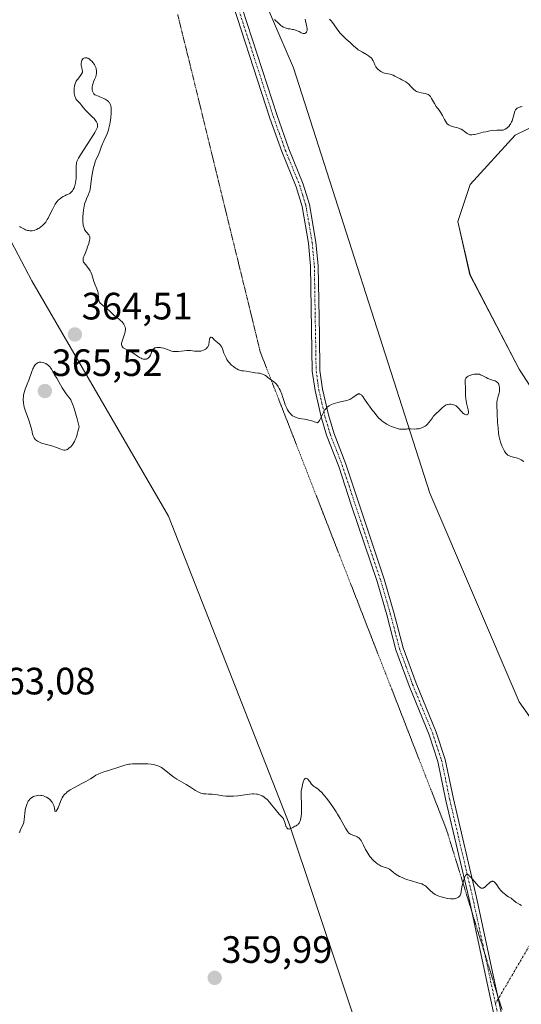
# Model space of a CAD drawing. Units: metres. Extents: x 628971 to 632463, y 4671785 to 4674135.
# Drawn here: x 630728 to 630859, y 4672967 to 4673225 of the extents above; entities that cross this region are included whole.
import ezdxf
from ezdxf.enums import TextEntityAlignment as Align

# ---------------------------------------------------------------- set-up
doc = ezdxf.new("R2010")
doc.units = ezdxf.units.M
doc.header["$MEASUREMENT"] = 0
doc.linetypes.add('TRAZO_Y_PUNTO', pattern=[1, 0.5, -0.25, 0, -0.25])
doc.linetypes.add('TRAZOS2', pattern=[0.375, 0.25, -0.125])
for name, color, linetype, lineweight in [('Camino eje virtual', 6, 'TRAZO_Y_PUNTO', 0), ('Carátula', 7, 'Continuous', 5), ('Cultivos herbáceos CxS', 92, 'Continuous', 0), ('Curva de nivel normal', 36, 'Continuous', 0), ('Matorral', 135, 'Continuous', 0), ('Matorral CxS', 135, 'Continuous', 0), ('Pista no pavimentada', 254, 'Continuous', 13), ('Pista no pavimentada Cxs', 254, 'Continuous', 0), ('Pista pavimentada eje', 135, 'TRAZO_Y_PUNTO', 0), ('Punto de cota en terreno', 7, 'Continuous', 0), ('Rótulo de punto de cota en terreno', 19, 'Continuous', 0), ('Vía pecuaria eje', 92, 'TRAZOS2', 0)]:
    doc.layers.add(name, color=color, linetype=linetype, lineweight=lineweight)
doc.styles.add('Arial', font='txt', dxfattribs={"height": 0.2})

# ---------------------------------------------------------------- blocks, each defined once
blk = doc.blocks.new('*U152')
at = {"layer": 'Cultivos herbáceos CxS', "color": 92, "linetype": 'Continuous', "lineweight": 0}
blk.add_polyline3d([(630708.1, 4673199.8, 365.67), (630730.76, 4673156.86, 363.63), (630766.67, 4673095.01, 363.23), (630798.37, 4673014.18, 359.87), (630858.6, 4672834.27, 354.02), (630889.51, 4672710.64, 350.69), (630887.92, 4672675.77, 350.2), (630923.14, 4672674.68, 351.35), (630937.16, 4672657.43, 351.23), (630941.47, 4672639.11, 351.07), (630959.79, 4672603.54, 350.38), (630989.97, 4672545.33, 348.98)], dxfattribs=at)
blk = doc.blocks.new('5PATER')
at = {"layer": 'Carátula', "linetype": 'Continuous', "lineweight": 5}
h = blk.add_hatch(color=250, dxfattribs=at)
edge = h.paths.add_edge_path()
edge.add_ellipse((0, 0.01), major_axis=(-1.33, -1.34), ratio=0.999422, start_angle=0, end_angle=360)

msp = doc.modelspace()

# ---------------------------------------------------------------- linework, layer by layer
at = {"layer": 'Camino eje virtual', "color": 6, "linetype": 'TRAZO_Y_PUNTO', "lineweight": 0}
msp.add_polyline3d([(630865.39, 4672988.95, 359.79), (630852.54, 4672966.94, 358.62)], dxfattribs=at)
at = {"layer": 'Cultivos herbáceos CxS', "color": 92, "linetype": 'Continuous', "lineweight": 0}
for points in [[(630596.34, 4673029.83, 361.02), (630653.07, 4673102.04, 361.8), (630661.78, 4673111.1, 361.85), (630685.86, 4673162.17, 364.08), (630700.96, 4673184.82, 364.83), (630708.1, 4673199.8, 365.67), (630730.76, 4673156.86, 363.63), (630766.67, 4673095.01, 363.23), (630798.37, 4673014.18, 359.87), (630858.6, 4672834.27, 354.02), (630865.06, 4672808.43, 352.85), (630865.31, 4672807.43, 352.93), (630865.56, 4672806.43, 353.01), (630889.51, 4672710.64, 350.69), (630887.92, 4672675.77, 350.2), (630923.14, 4672674.68, 351.35), (630937.16, 4672657.43, 351.23), (630941.47, 4672639.11, 351.07), (630959.79, 4672603.54, 350.38), (630965.53, 4672592.47, 350.15), (630975.42, 4672573.39, 349.6)], [(630870.65, 4673115.27, 366.07), (630858.79, 4673133.6, 366.47), (630845.86, 4673158.42, 367.7), (630842.62, 4673172.44, 368.42), (630845.86, 4673182.15, 368.84), (630857.72, 4673195.1, 369.69), (630870.87, 4673201.43, 370.11)], [(630871.73, 4673027.89, 361.31), (630948.29, 4673083.98, 365.23), (630948.57, 4673085.21, 365.39), (630948.92, 4673086.71, 365.6), (630949.27, 4673088.2, 365.8), (630950.99, 4673095.6, 366.65), (630888.98, 4673107.71, 365.77), (630870.65, 4673115.27, 366.07), (630858.79, 4673133.61, 366.47), (630845.85, 4673158.42, 367.7), (630842.62, 4673172.44, 368.42), (630845.86, 4673182.15, 368.84), (630857.72, 4673195.1, 369.69), (630870.87, 4673201.43, 370.11)]]:
    msp.add_polyline3d(points, dxfattribs=at)
at = {"layer": 'Curva de nivel normal', "color": 36, "linetype": 'Continuous', "lineweight": 0}
for points in [[(630794.55, 4673225.42, 370), (630795.69, 4673224.37, 370), (630796.21, 4673223.92, 370), (630796.45, 4673223.73, 370), (630796.88, 4673223.45, 370), (630797.28, 4673223.25, 370), (630797.54, 4673223.16, 370), (630798.1, 4673223.04, 370), (630798.55, 4673222.97, 370), (630799.21, 4673222.87, 370), (630799.54, 4673222.81, 370), (630800.04, 4673222.68, 370), (630800.28, 4673222.59, 370), (630800.51, 4673222.49, 370), (630800.96, 4673222.27, 370), (630801.51, 4673221.98, 370), (630801.77, 4673221.86, 370), (630802.01, 4673221.78, 370), (630802.12, 4673221.76, 370), (630802.35, 4673221.77, 370), (630802.49, 4673221.8, 370), (630802.66, 4673221.88, 370), (630802.88, 4673222.09, 370), (630802.95, 4673222.19, 370), (630803.04, 4673222.42, 370), (630803.07, 4673222.55, 370), (630803.1, 4673222.76, 370), (630803.1, 4673223, 370), (630803.02, 4673223.53, 370), (630802.62, 4673225.14, 370), (630802.55, 4673225.58, 370)], [(630808.96, 4673225.55, 370), (630809.14, 4673225.37, 370), (630809.42, 4673225.07, 370), (630809.99, 4673224.34, 370), (630811.18, 4673222.68, 370), (630811.79, 4673221.9, 370), (630812.09, 4673221.55, 370), (630812.69, 4673220.94, 370), (630813.27, 4673220.42, 370), (630813.98, 4673219.8, 370), (630814.3, 4673219.51, 370), (630814.75, 4673219.08, 370), (630815.34, 4673218.49, 370), (630815.66, 4673218.19, 370), (630816.21, 4673217.75, 370), (630816.52, 4673217.53, 370), (630816.87, 4673217.31, 370), (630817.64, 4673216.86, 370), (630818.7, 4673216.25, 370), (630819.19, 4673215.93, 370), (630819.62, 4673215.61, 370), (630819.81, 4673215.44, 370), (630820.05, 4673215.18, 370), (630820.19, 4673215, 370), (630820.41, 4673214.64, 370), (630820.59, 4673214.28, 370), (630820.88, 4673213.56, 370), (630821.13, 4673213.06, 370), (630821.29, 4673212.83, 370), (630821.4, 4673212.68, 370), (630821.66, 4673212.4, 370), (630822.1, 4673212.03, 370), (630822.42, 4673211.82, 370), (630822.64, 4673211.69, 370), (630823.1, 4673211.49, 370), (630823.36, 4673211.4, 370), (630823.88, 4673211.27, 370), (630824.91, 4673211.06, 370), (630825.4, 4673210.93, 370), (630825.64, 4673210.84, 370), (630826.1, 4673210.62, 370), (630827.48, 4673209.84, 370), (630827.98, 4673209.58, 370), (630828.64, 4673209.25, 370), (630828.97, 4673209.06, 370), (630829.44, 4673208.75, 370), (630829.66, 4673208.57, 370), (630829.87, 4673208.37, 370), (630830.27, 4673207.94, 370), (630830.81, 4673207.35, 370), (630831.09, 4673207.07, 370), (630831.41, 4673206.82, 370), (630831.57, 4673206.72, 370), (630831.84, 4673206.57, 370), (630832.03, 4673206.49, 370), (630832.42, 4673206.35, 370), (630833.01, 4673206.2, 370), (630834.1, 4673206, 370), (630834.64, 4673205.86, 370), (630834.85, 4673205.77, 370), (630835.13, 4673205.61, 370), (630835.24, 4673205.51, 370), (630835.46, 4673205.25, 370), (630835.78, 4673204.73, 370), (630836.24, 4673203.85, 370), (630836.52, 4673203.37, 370), (630837.01, 4673202.64, 370), (630837.74, 4673201.63, 370), (630838.1, 4673201.1, 370), (630838.59, 4673200.27, 370), (630839.15, 4673199.22, 370), (630839.41, 4673198.77, 370), (630839.72, 4673198.28, 370), (630839.89, 4673198.08, 370), (630840.17, 4673197.82, 370), (630840.52, 4673197.61, 370), (630840.73, 4673197.52, 370), (630840.96, 4673197.44, 370), (630841.49, 4673197.29, 370), (630842.66, 4673196.97, 370), (630843.23, 4673196.77, 370), (630843.49, 4673196.65, 370), (630843.98, 4673196.37, 370), (630844.41, 4673196.07, 370), (630845.15, 4673195.52, 370), (630845.44, 4673195.34, 370), (630845.59, 4673195.28, 370), (630845.85, 4673195.21, 370), (630846.17, 4673195.18, 370), (630846.35, 4673195.18, 370), (630846.79, 4673195.23, 370), (630847.05, 4673195.28, 370), (630847.49, 4673195.37, 370), (630849.35, 4673195.84, 370), (630850.01, 4673195.99, 370), (630851.08, 4673196.19, 370), (630851.66, 4673196.28, 370), (630852.88, 4673196.4, 370), (630853.53, 4673196.43, 370), (630854.54, 4673196.42, 370), (630854.87, 4673196.55, 370), (630855.08, 4673196.66, 370), (630855.48, 4673196.91, 370), (630855.66, 4673197.06, 370), (630856.01, 4673197.39, 370), (630856.31, 4673197.75, 370), (630856.49, 4673198, 370), (630856.79, 4673198.54, 370), (630856.92, 4673198.85, 370), (630857.13, 4673199.48, 370), (630857.41, 4673200.66, 370), (630857.54, 4673201.16, 370), (630857.62, 4673201.37, 370), (630857.81, 4673201.72, 370), (630858.04, 4673202, 370), (630858.23, 4673202.15, 370), (630858.37, 4673202.23, 370), (630858.68, 4673202.38, 370), (630859.05, 4673202.49, 370), (630859.24, 4673202.53, 370), (630859.56, 4673202.59, 370)], [(630859.95, 4673109.36, 365), (630859.32, 4673109.79, 365), (630858.97, 4673109.97, 365), (630858.78, 4673110.06, 365), (630858.32, 4673110.2, 365), (630857.3, 4673110.46, 365), (630856.56, 4673110.66, 365), (630856.19, 4673110.81, 365), (630856.02, 4673110.9, 365), (630855.78, 4673111.06, 365), (630855.45, 4673111.37, 365), (630855.28, 4673111.56, 365), (630854.94, 4673112.04, 365), (630854.62, 4673112.6, 365), (630854.46, 4673112.92, 365), (630854.22, 4673113.47, 365), (630853.88, 4673114.42, 365), (630853.68, 4673115.14, 365), (630853.59, 4673115.53, 365), (630853.46, 4673116.15, 365), (630853.36, 4673116.81, 365), (630853.21, 4673118.2, 365), (630853.11, 4673119.61, 365), (630852.99, 4673122.09, 365), (630852.86, 4673124.23, 365), (630852.87, 4673124.71, 365), (630852.9, 4673124.94, 365), (630853, 4673125.44, 365), (630853.29, 4673126.5, 365), (630853.48, 4673127.32, 365), (630853.57, 4673127.86, 365), (630853.59, 4673128.21, 365), (630853.58, 4673128.86, 365), (630853.51, 4673129.28, 365), (630853.46, 4673129.47, 365), (630853.4, 4673129.65, 365), (630853.23, 4673129.94, 365), (630853.02, 4673130.18, 365), (630852.84, 4673130.31, 365), (630852.71, 4673130.39, 365), (630852.42, 4673130.53, 365), (630852.05, 4673130.67, 365), (630851.19, 4673130.93, 365), (630850.51, 4673131.18, 365), (630850.06, 4673131.39, 365), (630849.22, 4673131.84, 365), (630848.65, 4673132.13, 365), (630848.31, 4673132.26, 365), (630848.14, 4673132.3, 365), (630847.79, 4673132.34, 365), (630847.53, 4673132.34, 365), (630846.95, 4673132.27, 365), (630846.25, 4673132.11, 365), (630845.88, 4673131.99, 365), (630845.53, 4673131.84, 365), (630845.36, 4673131.76, 365), (630845.07, 4673131.56, 365), (630844.94, 4673131.45, 365), (630844.78, 4673131.26, 365), (630844.67, 4673131.06, 365), (630844.61, 4673130.91, 365), (630844.55, 4673130.59, 365), (630844.54, 4673130.05, 365), (630844.65, 4673128.83, 365), (630844.69, 4673128.18, 365), (630844.71, 4673126.82, 365), (630844.78, 4673125.77, 365), (630844.83, 4673125.41, 365), (630844.95, 4673124.72, 365), (630845.36, 4673122.92, 365), (630845.45, 4673122.38, 365), (630845.46, 4673122.17, 365), (630845.41, 4673121.84, 365), (630845.26, 4673121.67, 365), (630845.09, 4673121.64, 365), (630844.9, 4673121.66, 365), (630844.75, 4673121.7, 365), (630844.45, 4673121.82, 365), (630844.15, 4673121.99, 365), (630844, 4673122.09, 365), (630843.77, 4673122.28, 365), (630843.42, 4673122.66, 365), (630842.91, 4673123.32, 365), (630842.6, 4673123.66, 365), (630842.24, 4673123.97, 365), (630842.03, 4673124.1, 365), (630841.88, 4673124.17, 365), (630841.55, 4673124.29, 365), (630841.32, 4673124.35, 365), (630840.84, 4673124.41, 365), (630840.47, 4673124.4, 365), (630840.1, 4673124.36, 365), (630839.92, 4673124.31, 365), (630839.66, 4673124.23, 365), (630839.42, 4673124.12, 365), (630838.97, 4673123.84, 365), (630838.56, 4673123.5, 365), (630837.82, 4673122.77, 365), (630836.76, 4673121.76, 365), (630836.22, 4673121.14, 365), (630835.97, 4673120.82, 365), (630835.44, 4673120.11, 365), (630835.02, 4673119.57, 365), (630834.56, 4673119.07, 365), (630834.32, 4673118.85, 365), (630834.06, 4673118.66, 365), (630833.89, 4673118.54, 365), (630833.53, 4673118.34, 365), (630832.97, 4673118.12, 365), (630832.59, 4673118.01, 365), (630832.34, 4673117.96, 365), (630831.84, 4673117.9, 365), (630831.28, 4673117.87, 365), (630830.23, 4673117.9, 365), (630829.47, 4673117.9, 365), (630829.14, 4673117.89, 365), (630828.47, 4673117.84, 365), (630827.94, 4673117.83, 365), (630827.36, 4673117.88, 365), (630827.04, 4673117.94, 365), (630826.71, 4673118.02, 365), (630826, 4673118.26, 365), (630825.28, 4673118.56, 365), (630824.81, 4673118.77, 365), (630823.97, 4673119.2, 365), (630823.31, 4673119.58, 365), (630823.02, 4673119.78, 365), (630822.61, 4673120.11, 365), (630822.41, 4673120.3, 365), (630821.95, 4673120.76, 365), (630821.42, 4673121.36, 365), (630820.65, 4673122.3, 365), (630820.25, 4673122.8, 365), (630819.42, 4673123.92, 365), (630818.95, 4673124.61, 365), (630818.19, 4673125.77, 365), (630817.71, 4673126.44, 365), (630817.45, 4673126.74, 365), (630817.32, 4673126.86, 365), (630817.12, 4673127, 365), (630816.92, 4673127.08, 365), (630816.82, 4673127.11, 365), (630816.6, 4673127.11, 365), (630816.49, 4673127.09, 365), (630816.32, 4673127.03, 365), (630815.95, 4673126.81, 365), (630815.08, 4673126.14, 365), (630814.58, 4673125.8, 365), (630814.31, 4673125.66, 365), (630814.03, 4673125.54, 365), (630813.44, 4673125.36, 365), (630811.5, 4673124.98, 365), (630811.17, 4673124.9, 365), (630810.51, 4673124.71, 365), (630809.89, 4673124.47, 365), (630809.5, 4673124.31, 365), (630808.83, 4673123.96, 365), (630808.43, 4673123.7, 365), (630808.26, 4673123.55, 365), (630807.96, 4673123.22, 365), (630807.77, 4673122.95, 365), (630807.39, 4673122.25, 365), (630806.72, 4673120.81, 365), (630806.35, 4673120.14, 365), (630806.09, 4673119.79, 365), (630805.97, 4673119.66, 365), (630805.78, 4673119.52, 365), (630805.28, 4673119.72, 365), (630804.36, 4673120.04, 365), (630803.51, 4673120.26, 365), (630802.99, 4673120.37, 365), (630801.11, 4673120.67, 365), (630800.69, 4673120.76, 365), (630800.23, 4673120.9, 365), (630800.01, 4673120.99, 365), (630799.7, 4673121.14, 365), (630799.26, 4673121.4, 365), (630799.06, 4673121.56, 365), (630798.68, 4673121.91, 365), (630798.42, 4673122.21, 365), (630798.26, 4673122.43, 365), (630797.95, 4673122.92, 365), (630797.74, 4673123.33, 365), (630797.36, 4673124.23, 365), (630797.13, 4673124.86, 365), (630796.7, 4673126.14, 365), (630796.4, 4673127.04, 365), (630795.99, 4673128.06, 365), (630795.78, 4673128.51, 365), (630795.45, 4673129.09, 365), (630795.28, 4673129.34, 365), (630794.92, 4673129.79, 365), (630794.74, 4673129.98, 365), (630794.34, 4673130.32, 365), (630793.14, 4673131.16, 365), (630792.89, 4673131.35, 365), (630792.41, 4673131.74, 365), (630792.02, 4673132.01, 365), (630791.6, 4673132.25, 365), (630791.37, 4673132.34, 365), (630791.12, 4673132.43, 365), (630790.59, 4673132.54, 365), (630790.22, 4673132.6, 365), (630789.48, 4673132.68, 365), (630788.96, 4673132.74, 365), (630787.11, 4673133.08, 365), (630786.37, 4673133.14, 365), (630785.97, 4673133.2, 365), (630785.54, 4673133.3, 365), (630785.31, 4673133.38, 365), (630785.09, 4673133.47, 365), (630784.64, 4673133.7, 365), (630784.29, 4673133.91, 365), (630783.75, 4673134.28, 365), (630783.24, 4673134.7, 365), (630783, 4673134.93, 365), (630782.78, 4673135.16, 365), (630782.37, 4673135.66, 365), (630782.01, 4673136.19, 365), (630781.8, 4673136.55, 365), (630781.46, 4673137.3, 365), (630781.25, 4673137.86, 365), (630780.88, 4673138.92, 365), (630780.66, 4673139.39, 365), (630780.54, 4673139.6, 365), (630780.4, 4673139.8, 365), (630780.08, 4673140.14, 365), (630779.01, 4673141.04, 365), (630778.78, 4673141.25, 365), (630778.38, 4673141.66, 365), (630778.12, 4673141.89, 365), (630777.9, 4673142.01, 365), (630777.8, 4673142.02, 365), (630777.67, 4673141.93, 365), (630777.58, 4673141.78, 365), (630777.48, 4673141.48, 365), (630777.34, 4673140.76, 365), (630777.25, 4673140.13, 365), (630777.18, 4673139.87, 365), (630777.09, 4673139.63, 365), (630777.02, 4673139.51, 365), (630776.79, 4673139.2, 365), (630776.64, 4673139.05, 365), (630776.38, 4673138.85, 365), (630776.07, 4673138.67, 365), (630775.9, 4673138.6, 365), (630775.4, 4673138.43, 365), (630775.13, 4673138.37, 365), (630774.7, 4673138.32, 365), (630774.24, 4673138.3, 365), (630774.01, 4673138.31, 365), (630773.53, 4673138.36, 365), (630772.47, 4673138.49, 365), (630771.86, 4673138.52, 365), (630771.53, 4673138.51, 365), (630770.81, 4673138.44, 365), (630769.26, 4673138.26, 365), (630768.5, 4673138.23, 365), (630768.15, 4673138.24, 365), (630767.92, 4673138.27, 365), (630767.49, 4673138.36, 365), (630767.08, 4673138.49, 365), (630766.3, 4673138.79, 365), (630765.72, 4673139.02, 365), (630765.42, 4673139.12, 365), (630764.87, 4673139.26, 365), (630764.59, 4673139.3, 365), (630764.18, 4673139.34, 365), (630763.79, 4673139.33, 365), (630763.6, 4673139.31, 365), (630763.26, 4673139.24, 365), (630763.11, 4673139.19, 365), (630762.9, 4673139.08, 365), (630762.73, 4673138.94, 365), (630762.63, 4673138.84, 365), (630762.47, 4673138.6, 365), (630762.33, 4673138.33, 365), (630762.11, 4673137.73, 365), (630761.92, 4673137.27, 365), (630761.7, 4673136.89, 365), (630761.56, 4673136.72, 365), (630761.33, 4673136.49, 365), (630761.06, 4673136.33, 365), (630760.91, 4673136.27, 365), (630760.58, 4673136.21, 365), (630760.39, 4673136.21, 365), (630760.1, 4673136.26, 365), (630759.77, 4673136.37, 365), (630759.55, 4673136.47, 365), (630759.07, 4673136.72, 365), (630758.58, 4673137.03, 365), (630757.58, 4673137.7, 365), (630756.89, 4673138.16, 365), (630756.27, 4673138.51, 365), (630755.31, 4673138.96, 365), (630754.96, 4673139.16, 365), (630754.82, 4673139.26, 365), (630754.61, 4673139.47, 365), (630754.53, 4673139.59, 365), (630754.44, 4673139.79, 365), (630754.38, 4673140.13, 365), (630754.38, 4673140.32, 365), (630754.43, 4673140.75, 365), (630754.57, 4673141.23, 365), (630754.95, 4673142.27, 365), (630755.21, 4673143.04, 365), (630755.31, 4673143.46, 365), (630755.34, 4673143.66, 365), (630755.37, 4673143.94, 365), (630755.35, 4673144.35, 365), (630755.32, 4673144.54, 365), (630755.21, 4673144.92, 365), (630755.13, 4673145.1, 365), (630754.93, 4673145.45, 365), (630754.67, 4673145.8, 365), (630754.48, 4673146.02, 365), (630754.04, 4673146.43, 365), (630753.69, 4673146.72, 365), (630752.95, 4673147.29, 365), (630752.36, 4673147.78, 365), (630751.98, 4673148.15, 365), (630751.19, 4673148.94, 365), (630750.59, 4673149.5, 365), (630750.18, 4673149.83, 365), (630749.39, 4673150.4, 365), (630749.05, 4673150.67, 365), (630748.78, 4673150.94, 365), (630748.58, 4673151.23, 365), (630748.44, 4673151.54, 365), (630748.37, 4673151.76, 365), (630748.29, 4673152.24, 365), (630748.21, 4673153.52, 365), (630748.13, 4673153.99, 365), (630748.07, 4673154.24, 365), (630747.9, 4673154.73, 365), (630747.44, 4673155.77, 365), (630747.1, 4673156.62, 365), (630746.54, 4673158.5, 365), (630746.29, 4673159.13, 365), (630746.12, 4673159.43, 365), (630745.73, 4673160.01, 365), (630744.86, 4673161.07, 365), (630744.51, 4673161.54, 365), (630744.38, 4673161.76, 365), (630744.3, 4673161.97, 365), (630744.26, 4673162.11, 365), (630744.24, 4673162.39, 365), (630744.26, 4673162.53, 365), (630744.32, 4673162.84, 365), (630744.44, 4673163.18, 365), (630744.78, 4673164.03, 365), (630745.22, 4673165.14, 365), (630745.44, 4673165.75, 365), (630745.73, 4673166.66, 365), (630745.94, 4673167.47, 365), (630745.99, 4673167.82, 365), (630746, 4673168.11, 365), (630745.99, 4673168.28, 365), (630745.92, 4673168.57, 365), (630745.87, 4673168.69, 365), (630745.74, 4673168.91, 365), (630745.2, 4673169.48, 365), (630744.94, 4673169.81, 365), (630744.82, 4673170, 365), (630744.65, 4673170.33, 365), (630744.5, 4673170.71, 365), (630744.43, 4673170.93, 365), (630744.32, 4673171.41, 365), (630744.27, 4673171.68, 365), (630744.22, 4673172.12, 365), (630744.2, 4673172.43, 365), (630744.18, 4673173.12, 365), (630744.19, 4673173.6, 365), (630744.25, 4673174.6, 365), (630744.34, 4673175.35, 365), (630744.53, 4673176.44, 365), (630744.66, 4673176.94, 365), (630744.75, 4673177.26, 365), (630744.94, 4673177.84, 365), (630745.16, 4673178.37, 365), (630745.59, 4673179.35, 365), (630745.87, 4673180.06, 365), (630745.99, 4673180.43, 365), (630746.09, 4673180.82, 365), (630746.24, 4673181.63, 365), (630746.55, 4673184.3, 365), (630746.62, 4673184.76, 365), (630746.79, 4673185.67, 365), (630746.99, 4673186.55, 365), (630747.14, 4673187.11, 365), (630747.46, 4673188.11, 365), (630747.72, 4673188.75, 365), (630748.2, 4673189.78, 365), (630748.51, 4673190.46, 365), (630748.67, 4673190.91, 365), (630748.99, 4673191.89, 365), (630749.32, 4673192.76, 365), (630749.53, 4673193.19, 365), (630750, 4673194.18, 365), (630750.38, 4673195.01, 365), (630750.74, 4673195.92, 365), (630750.9, 4673196.4, 365), (630751.04, 4673196.91, 365), (630751.27, 4673197.95, 365), (630751.44, 4673198.99, 365), (630751.52, 4673199.66, 365), (630751.62, 4673200.88, 365), (630751.63, 4673201.85, 365), (630751.6, 4673202.26, 365), (630751.52, 4673202.78, 365), (630751.46, 4673203.01, 365), (630751.29, 4673203.43, 365), (630751.15, 4673203.66, 365), (630751.06, 4673203.77, 365), (630750.9, 4673203.95, 365), (630750.55, 4673204.22, 365), (630750.03, 4673204.53, 365), (630749.69, 4673204.7, 365), (630748.83, 4673205.08, 365), (630748.29, 4673205.3, 365), (630747.34, 4673205.66, 365), (630747.1, 4673205.91, 365), (630746.97, 4673206.08, 365), (630746.79, 4673206.45, 365), (630746.72, 4673206.64, 365), (630746.65, 4673207.03, 365), (630746.64, 4673207.42, 365), (630746.66, 4673207.69, 365), (630746.75, 4673208.2, 365), (630746.9, 4673208.75, 365), (630747.03, 4673209.09, 365), (630747.29, 4673209.72, 365), (630747.56, 4673210.36, 365), (630747.72, 4673210.94, 365), (630747.78, 4673211.29, 365), (630747.8, 4673211.52, 365), (630747.79, 4673211.97, 365), (630747.73, 4673212.42, 365), (630747.67, 4673212.65, 365), (630747.54, 4673213.02, 365), (630747.35, 4673213.4, 365), (630747.23, 4673213.6, 365), (630746.84, 4673214.15, 365), (630746.61, 4673214.42, 365), (630746.23, 4673214.79, 365), (630745.83, 4673215.1, 365), (630745.62, 4673215.22, 365), (630745.49, 4673215.28, 365), (630745.22, 4673215.36, 365), (630745.04, 4673215.39, 365), (630744.92, 4673215.4, 365), (630744.7, 4673215.38, 365), (630744.47, 4673215.31, 365), (630744.27, 4673215.19, 365), (630744.18, 4673215.11, 365), (630744.06, 4673214.97, 365), (630743.96, 4673214.8, 365), (630743.91, 4673214.67, 365), (630743.83, 4673214.39, 365), (630743.77, 4673213.93, 365), (630743.76, 4673213.62, 365), (630743.77, 4673213.41, 365), (630743.83, 4673213, 365), (630743.89, 4673212.73, 365), (630744.02, 4673212.23, 365), (630744.08, 4673211.89, 365), (630744.07, 4673211.66, 365), (630744.05, 4673211.55, 365), (630744, 4673211.37, 365), (630743.94, 4673211.24, 365), (630743.78, 4673210.99, 365), (630743.58, 4673210.72, 365), (630743.12, 4673210.16, 365), (630742.77, 4673209.72, 365), (630742.61, 4673209.5, 365), (630742.47, 4673209.27, 365), (630742.24, 4673208.81, 365), (630742.09, 4673208.33, 365), (630742.01, 4673208, 365), (630741.93, 4673207.3, 365), (630741.92, 4673206.54, 365), (630741.94, 4673206.15, 365), (630742.02, 4673205.59, 365), (630742.15, 4673205.08, 365), (630742.24, 4673204.86, 365), (630742.34, 4673204.65, 365), (630742.58, 4673204.3, 365), (630742.77, 4673204.09, 365), (630743.16, 4673203.71, 365), (630743.46, 4673203.41, 365), (630743.75, 4673203.07, 365), (630744.39, 4673202.27, 365), (630745.01, 4673201.56, 365), (630745.53, 4673201.03, 365), (630746.66, 4673199.93, 365), (630747.15, 4673199.42, 365), (630747.36, 4673199.18, 365), (630747.54, 4673198.95, 365), (630747.79, 4673198.55, 365), (630747.94, 4673198.2, 365), (630748, 4673197.99, 365), (630748.04, 4673197.6, 365), (630748.03, 4673197.35, 365), (630748, 4673197.21, 365), (630747.93, 4673196.97, 365), (630747.72, 4673196.5, 365), (630747.34, 4673195.81, 365), (630747.08, 4673195.37, 365), (630743.58, 4673189.91, 365), (630743.07, 4673189.06, 365), (630742.89, 4673188.72, 365), (630742.65, 4673188.14, 365), (630742.55, 4673187.8, 365), (630742.51, 4673187.57, 365), (630742.48, 4673187.07, 365), (630742.47, 4673186.4, 365), (630742.47, 4673184.83, 365), (630742.45, 4673184.01, 365), (630742.42, 4673183.61, 365), (630742.38, 4673183.23, 365), (630742.27, 4673182.52, 365), (630742.11, 4673181.88, 365), (630741.98, 4673181.5, 365), (630741.89, 4673181.26, 365), (630741.69, 4673180.84, 365), (630741.44, 4673180.44, 365), (630741.3, 4673180.27, 365), (630740.98, 4673179.97, 365), (630740.74, 4673179.8, 365), (630740.56, 4673179.69, 365), (630740.15, 4673179.48, 365), (630739.92, 4673179.37, 365), (630739.42, 4673179.15, 365), (630739.02, 4673178.94, 365), (630738.6, 4673178.69, 365), (630738.39, 4673178.54, 365), (630737.96, 4673178.19, 365), (630737.75, 4673177.99, 365), (630737.44, 4673177.63, 365), (630737.13, 4673177.22, 365), (630736.93, 4673176.92, 365), (630736.55, 4673176.27, 365), (630736.19, 4673175.58, 365), (630735.51, 4673174.2, 365), (630735.06, 4673173.28, 365), (630734.84, 4673172.9, 365), (630734.44, 4673172.26, 365), (630734.04, 4673171.77, 365), (630733.76, 4673171.49, 365), (630733.57, 4673171.32, 365), (630733.16, 4673171, 365), (630732.69, 4673170.68, 365), (630732.44, 4673170.52, 365), (630732.04, 4673170.31, 365), (630731.61, 4673170.14, 365), (630731.39, 4673170.07, 365), (630730.92, 4673169.98, 365), (630730.68, 4673169.96, 365), (630730.3, 4673169.96, 365), (630729.92, 4673170.02, 365), (630729.65, 4673170.08, 365), (630729.12, 4673170.25, 365), (630728.86, 4673170.36, 365), (630728.35, 4673170.61, 365), (630727.86, 4673170.91, 365), (630727.56, 4673171.12, 365)], [(630739.36, 4673112.36, 365), (630739.59, 4673112.36, 365), (630739.81, 4673112.41, 365), (630739.93, 4673112.45, 365), (630740.12, 4673112.55, 365), (630740.55, 4673112.84, 365), (630740.86, 4673113.09, 365), (630741.02, 4673113.25, 365), (630741.28, 4673113.53, 365), (630741.55, 4673113.89, 365), (630741.68, 4673114.1, 365), (630741.96, 4673114.6, 365), (630742.1, 4673114.88, 365), (630742.31, 4673115.37, 365), (630742.58, 4673116.12, 365), (630742.71, 4673116.55, 365), (630742.91, 4673117.26, 365), (630743.19, 4673118.49, 365), (630742.68, 4673120.61, 365), (630742.37, 4673121.78, 365), (630742.17, 4673122.45, 365), (630741.82, 4673123.59, 365), (630741.57, 4673124.27, 365), (630741.42, 4673124.66, 365), (630741.14, 4673125.29, 365), (630741, 4673125.54, 365), (630740.75, 4673125.95, 365), (630740.51, 4673126.27, 365), (630740.05, 4673126.8, 365), (630739.8, 4673127.13, 365), (630739.29, 4673127.89, 365), (630738.8, 4673128.72, 365), (630737.91, 4673130.33, 365), (630737.37, 4673131.25, 365), (630736.79, 4673132.17, 365), (630736.54, 4673132.59, 365), (630736.3, 4673133.01, 365), (630735.98, 4673133.58, 365), (630735.81, 4673133.85, 365), (630735.53, 4673134.23, 365), (630735.37, 4673134.4, 365), (630735.2, 4673134.56, 365), (630734.83, 4673134.84, 365), (630734.44, 4673135.07, 365), (630734.18, 4673135.19, 365), (630733.69, 4673135.37, 365), (630733.27, 4673135.46, 365), (630733.08, 4673135.47, 365), (630732.81, 4673135.45, 365), (630732.68, 4673135.43, 365), (630732.42, 4673135.33, 365), (630732.19, 4673135.2, 365), (630732.07, 4673135.12, 365), (630731.89, 4673134.97, 365), (630731.61, 4673134.65, 365), (630731.33, 4673134.23, 365), (630731.2, 4673133.97, 365), (630731.06, 4673133.67, 365), (630730.78, 4673132.99, 365), (630729.97, 4673130.7, 365), (630729.57, 4673129.66, 365), (630729.08, 4673128.4, 365), (630728.87, 4673127.76, 365), (630728.71, 4673127.17, 365), (630728.65, 4673126.85, 365), (630728.57, 4673126.36, 365), (630728.54, 4673125.84, 365), (630728.54, 4673125.56, 365), (630728.57, 4673124.98, 365), (630728.61, 4673124.67, 365), (630728.7, 4673124.18, 365), (630728.82, 4673123.66, 365), (630729.15, 4673122.55, 365), (630729.54, 4673121.42, 365), (630730.07, 4673120, 365), (630730.29, 4673119.36, 365), (630730.65, 4673118.19, 365), (630730.8, 4673117.58, 365), (630731, 4673116.64, 365), (630731.14, 4673116.13, 365), (630731.23, 4673115.9, 365), (630731.38, 4673115.58, 365), (630731.56, 4673115.29, 365), (630731.68, 4673115.16, 365), (630731.9, 4673114.95, 365), (630732.03, 4673114.85, 365), (630732.25, 4673114.7, 365), (630732.63, 4673114.5, 365), (630732.85, 4673114.41, 365), (630733.36, 4673114.22, 365), (630736.33, 4673113.4, 365), (630737.3, 4673113.06, 365), (630738.41, 4673112.63, 365), (630738.87, 4673112.47, 365), (630739.21, 4673112.38, 365), (630739.36, 4673112.36, 365)], [(630727.49, 4673011.87, 360), (630727.62, 4673012.09, 360), (630727.86, 4673012.66, 360), (630728.42, 4673013.81, 360), (630728.59, 4673014.26, 360), (630728.66, 4673014.5, 360), (630728.72, 4673014.75, 360), (630728.79, 4673015.27, 360), (630728.94, 4673016.97, 360), (630729.06, 4673017.78, 360), (630729.14, 4673018.18, 360), (630729.29, 4673018.76, 360), (630729.54, 4673019.54, 360), (630729.71, 4673019.92, 360), (630729.81, 4673020.1, 360), (630729.97, 4673020.34, 360), (630730.26, 4673020.66, 360), (630730.43, 4673020.82, 360), (630730.83, 4673021.1, 360), (630731.27, 4673021.34, 360), (630731.52, 4673021.45, 360), (630731.93, 4673021.58, 360), (630732.39, 4673021.67, 360), (630732.63, 4673021.69, 360), (630733.15, 4673021.67, 360), (630733.42, 4673021.63, 360), (630733.85, 4673021.52, 360), (630734.39, 4673021.31, 360), (630734.66, 4673021.18, 360), (630735.06, 4673020.93, 360), (630735.45, 4673020.63, 360), (630735.64, 4673020.46, 360), (630735.98, 4673020.07, 360), (630736.14, 4673019.86, 360), (630736.35, 4673019.51, 360), (630736.57, 4673018.98, 360), (630736.66, 4673018.7, 360), (630736.76, 4673018.24, 360), (630736.81, 4673017.74, 360), (630736.82, 4673017.48, 360), (630737.02, 4673017.45, 360), (630737.15, 4673017.51, 360), (630737.38, 4673017.75, 360), (630737.49, 4673017.93, 360), (630737.71, 4673018.38, 360), (630738.32, 4673020.04, 360), (630738.6, 4673020.7, 360), (630738.76, 4673021, 360), (630739.01, 4673021.43, 360), (630739.32, 4673021.82, 360), (630739.49, 4673022.01, 360), (630739.88, 4673022.37, 360), (630740.1, 4673022.56, 360), (630740.48, 4673022.83, 360), (630740.9, 4673023.1, 360), (630741.86, 4673023.65, 360), (630743.96, 4673024.76, 360), (630744.94, 4673025.29, 360), (630746.17, 4673026.04, 360), (630747.13, 4673026.65, 360), (630747.6, 4673026.93, 360), (630748.37, 4673027.33, 360), (630748.79, 4673027.51, 360), (630749.69, 4673027.84, 360), (630750.65, 4673028.15, 360), (630751.96, 4673028.54, 360), (630752.6, 4673028.74, 360), (630755.18, 4673029.57, 360), (630755.93, 4673029.77, 360), (630756.28, 4673029.84, 360), (630756.61, 4673029.9, 360), (630757.23, 4673029.96, 360), (630757.8, 4673029.98, 360), (630758.84, 4673029.96, 360), (630759.59, 4673029.97, 360), (630760.65, 4673029.99, 360), (630761.26, 4673029.97, 360), (630762.15, 4673029.89, 360), (630762.63, 4673029.81, 360), (630763.37, 4673029.62, 360), (630763.86, 4673029.45, 360), (630764.11, 4673029.34, 360), (630764.47, 4673029.16, 360), (630764.83, 4673028.95, 360), (630765.54, 4673028.46, 360), (630766.96, 4673027.3, 360), (630767.71, 4673026.73, 360), (630768.1, 4673026.45, 360), (630768.91, 4673025.93, 360), (630771.36, 4673024.5, 360), (630772.48, 4673023.79, 360), (630773.8, 4673022.94, 360), (630774.38, 4673022.61, 360), (630774.65, 4673022.48, 360), (630775.15, 4673022.28, 360), (630775.61, 4673022.15, 360), (630775.91, 4673022.1, 360), (630776.49, 4673022.04, 360), (630777.15, 4673022.02, 360), (630778.12, 4673021.98, 360), (630778.66, 4673021.93, 360), (630779.58, 4673021.79, 360), (630780.97, 4673021.57, 360), (630781.73, 4673021.48, 360), (630782.13, 4673021.46, 360), (630782.94, 4673021.43, 360), (630783.77, 4673021.45, 360), (630784.9, 4673021.53, 360), (630785.46, 4673021.6, 360), (630787.94, 4673021.99, 360), (630788.72, 4673022.06, 360), (630789.1, 4673022.07, 360), (630789.76, 4673022.02, 360), (630790.08, 4673021.96, 360), (630790.55, 4673021.83, 360), (630791.02, 4673021.65, 360), (630791.24, 4673021.54, 360), (630791.69, 4673021.27, 360), (630791.92, 4673021.11, 360), (630792.25, 4673020.84, 360), (630792.58, 4673020.54, 360), (630793.23, 4673019.84, 360), (630793.86, 4673019.07, 360), (630794.65, 4673018.07, 360), (630795.02, 4673017.61, 360), (630795.78, 4673016.76, 360), (630796.35, 4673016.15, 360), (630796.58, 4673015.87, 360), (630796.87, 4673015.46, 360), (630796.98, 4673015.25, 360), (630797.16, 4673014.81, 360), (630797.4, 4673013.98, 360), (630797.52, 4673013.61, 360), (630797.6, 4673013.45, 360), (630797.78, 4673013.18, 360), (630797.87, 4673013.08, 360), (630798.06, 4673012.92, 360), (630798.22, 4673012.85, 360), (630798.37, 4673012.82, 360), (630798.56, 4673012.84, 360), (630798.8, 4673012.94, 360), (630799.32, 4673013.27, 360), (630799.63, 4673013.44, 360), (630799.86, 4673013.55, 360), (630800.19, 4673013.7, 360), (630800.36, 4673013.8, 360), (630800.61, 4673013.97, 360), (630800.73, 4673014.08, 360), (630800.95, 4673014.35, 360), (630801.06, 4673014.52, 360), (630801.2, 4673014.82, 360), (630801.31, 4673015.17, 360), (630801.38, 4673015.44, 360), (630801.49, 4673016.02, 360), (630801.6, 4673016.98, 360), (630801.64, 4673017.64, 360), (630801.64, 4673018.88, 360), (630801.57, 4673020.01, 360), (630801.5, 4673020.91, 360), (630801.48, 4673021.37, 360), (630801.5, 4673022.15, 360), (630801.56, 4673022.74, 360), (630801.68, 4673023.57, 360), (630801.76, 4673023.99, 360), (630801.97, 4673024.88, 360), (630802.13, 4673025.39, 360), (630802.21, 4673025.6, 360), (630802.34, 4673025.87, 360), (630802.48, 4673026.05, 360), (630802.57, 4673026.13, 360), (630802.75, 4673026.21, 360), (630803.02, 4673026.14, 360), (630803.19, 4673026.01, 360), (630803.31, 4673025.89, 360), (630803.53, 4673025.61, 360), (630803.76, 4673025.28, 360), (630804.07, 4673024.84, 360), (630804.23, 4673024.63, 360), (630804.5, 4673024.33, 360), (630804.66, 4673024.19, 360), (630805.22, 4673023.8, 360), (630805.87, 4673023.35, 360), (630806.26, 4673023.03, 360), (630806.94, 4673022.38, 360), (630807.33, 4673021.96, 360), (630808.16, 4673020.95, 360), (630809.05, 4673019.8, 360), (630810.2, 4673018.16, 360), (630810.74, 4673017.34, 360), (630811.1, 4673016.75, 360), (630811.76, 4673015.63, 360), (630813.18, 4673013.03, 360), (630813.6, 4673012.33, 360), (630813.79, 4673012.07, 360), (630814.07, 4673011.77, 360), (630814.21, 4673011.65, 360), (630814.51, 4673011.45, 360), (630815.06, 4673011.21, 360), (630815.85, 4673010.92, 360), (630816.22, 4673010.76, 360), (630816.5, 4673010.59, 360), (630816.64, 4673010.5, 360), (630816.83, 4673010.33, 360), (630817.11, 4673009.99, 360), (630817.25, 4673009.78, 360), (630817.56, 4673009.25, 360), (630817.91, 4673008.56, 360), (630818.45, 4673007.48, 360), (630818.77, 4673006.91, 360), (630819.29, 4673006.05, 360), (630819.58, 4673005.64, 360), (630819.89, 4673005.26, 360), (630820.1, 4673005.02, 360), (630820.54, 4673004.56, 360), (630821.22, 4673003.96, 360), (630821.67, 4673003.63, 360), (630821.96, 4673003.43, 360), (630822.51, 4673003.11, 360), (630822.79, 4673002.98, 360), (630823.31, 4673002.78, 360), (630824.17, 4673002.52, 360), (630824.54, 4673002.37, 360), (630824.72, 4673002.27, 360), (630825.06, 4673002.03, 360), (630825.8, 4673001.41, 360), (630826.24, 4673001.07, 360), (630826.94, 4673000.61, 360), (630827.35, 4673000.38, 360), (630828.02, 4673000.05, 360), (630828.76, 4672999.73, 360), (630829.17, 4672999.58, 360), (630830.46, 4672999.18, 360), (630832.15, 4672998.71, 360), (630832.86, 4672998.5, 360), (630833.16, 4672998.39, 360), (630833.64, 4672998.19, 360), (630834.02, 4672997.97, 360), (630834.23, 4672997.82, 360), (630834.61, 4672997.48, 360), (630835.53, 4672996.54, 360), (630835.9, 4672996.21, 360), (630836.11, 4672996.05, 360), (630836.73, 4672995.65, 360), (630837.07, 4672995.47, 360), (630837.64, 4672995.22, 360), (630838.27, 4672994.99, 360), (630838.6, 4672994.89, 360), (630839.56, 4672994.67, 360), (630840.05, 4672994.59, 360), (630840.76, 4672994.51, 360), (630841.43, 4672994.5, 360), (630841.73, 4672994.53, 360), (630842, 4672994.57, 360), (630842.17, 4672994.61, 360), (630842.47, 4672994.71, 360), (630842.83, 4672994.91, 360), (630843.03, 4672995.06, 360), (630843.13, 4672995.16, 360), (630843.3, 4672995.38, 360), (630843.36, 4672995.51, 360), (630843.45, 4672995.78, 360), (630843.64, 4672997.07, 360), (630843.83, 4672998.02, 360), (630843.95, 4672998.55, 360), (630844.15, 4672999.33, 360), (630844.37, 4673000.02, 360), (630844.48, 4673000.3, 360), (630844.63, 4673000.59, 360), (630844.7, 4673000.7, 360), (630844.82, 4673000.82, 360), (630844.96, 4673000.89, 360), (630845.08, 4673000.9, 360), (630845.27, 4673000.84, 360), (630845.42, 4673000.75, 360), (630845.76, 4673000.46, 360), (630845.98, 4673000.23, 360), (630846.47, 4672999.67, 360), (630847.53, 4672998.42, 360), (630848.02, 4672997.89, 360), (630848.39, 4672997.55, 360), (630848.55, 4672997.43, 360), (630848.79, 4672997.31, 360), (630848.9, 4672997.28, 360), (630849.12, 4672997.26, 360), (630849.29, 4672997.29, 360), (630849.4, 4672997.34, 360), (630849.63, 4672997.47, 360), (630849.81, 4672997.61, 360), (630850.2, 4672997.97, 360), (630851, 4672998.73, 360), (630851.25, 4672998.92, 360), (630851.37, 4672998.99, 360), (630851.6, 4672999.08, 360), (630851.7, 4672999.1, 360), (630851.86, 4672999.09, 360), (630851.97, 4672999.06, 360), (630852.18, 4672998.94, 360), (630852.4, 4672998.75, 360), (630852.56, 4672998.58, 360), (630852.9, 4672998.14, 360), (630853.55, 4672997.23, 360), (630853.98, 4672996.71, 360), (630854.51, 4672996.16, 360), (630854.82, 4672995.88, 360), (630855.27, 4672995.51, 360), (630855.53, 4672995.32, 360), (630855.94, 4672995.05, 360), (630856.63, 4672994.65, 360), (630857.45, 4672993.94, 360), (630857.96, 4672993.55, 360), (630858.28, 4672993.33, 360), (630858.9, 4672992.98, 360), (630859.33, 4672992.77, 360)]]:
    msp.add_polyline3d(points, dxfattribs=at)
at = {"layer": 'Matorral', "color": 135, "linetype": 'Continuous', "lineweight": 0}
for points in [[(630782.94, 4673251.22, 371.04), (630799.54, 4673212.79, 369.42), (630835.32, 4673101.04, 363.78), (630858.79, 4673046.23, 361.75), (630869.97, 4673030.38, 361.37), (630870.64, 4673029.43, 361.35), (630871.31, 4673028.48, 361.33), (630871.73, 4673027.89, 361.31)], [(630596.34, 4673029.83, 361.02), (630653.07, 4673102.04, 361.8), (630661.78, 4673111.1, 361.85), (630685.86, 4673162.17, 364.08), (630700.96, 4673184.82, 364.83), (630708.1, 4673199.8, 365.67), (630730.76, 4673156.86, 363.63), (630766.67, 4673095.01, 363.23), (630798.37, 4673014.18, 359.87), (630858.6, 4672834.27, 354.02), (630865.06, 4672808.43, 352.85), (630865.31, 4672807.43, 352.93), (630865.56, 4672806.43, 353.01), (630889.51, 4672710.64, 350.69), (630887.92, 4672675.77, 350.2), (630923.14, 4672674.68, 351.35), (630937.16, 4672657.43, 351.23), (630941.47, 4672639.11, 351.07), (630959.79, 4672603.54, 350.38), (630965.53, 4672592.47, 350.15), (630975.42, 4672573.39, 349.6)], [(630871.73, 4673027.89, 361.31), (630948.29, 4673083.98, 365.23), (630948.57, 4673085.21, 365.39), (630948.92, 4673086.71, 365.6), (630949.27, 4673088.2, 365.8), (630950.99, 4673095.6, 366.65), (630888.98, 4673107.71, 365.77), (630870.65, 4673115.27, 366.07), (630858.79, 4673133.61, 366.47), (630845.85, 4673158.42, 367.7), (630842.62, 4673172.44, 368.42), (630845.86, 4673182.15, 368.84), (630857.72, 4673195.1, 369.69), (630870.87, 4673201.43, 370.11)]]:
    msp.add_polyline3d(points, dxfattribs=at)
at = {"layer": 'Matorral CxS', "color": 135, "linetype": 'Continuous', "lineweight": 0}
for points in [[(630860.73, 4673267.3, 374.9), (630870.87, 4673201.43, 370.11), (630870.87, 4673201.43, 370.11), (630857.72, 4673195.1, 369.69), (630845.86, 4673182.15, 368.84), (630842.62, 4673172.44, 368.42), (630845.86, 4673158.42, 367.7), (630858.79, 4673133.6, 366.47), (630870.65, 4673115.27, 366.07), (630888.98, 4673107.71, 365.77), (630950.99, 4673095.6, 366.65), (630948.29, 4673083.98, 365.23), (630871.73, 4673027.89, 361.31), (630858.79, 4673046.23, 361.75), (630835.32, 4673101.04, 363.78), (630799.54, 4673212.79, 369.42), (630782.94, 4673251.22, 371.04)], [(630782.94, 4673251.22, 371.04), (630799.54, 4673212.79, 369.42), (630835.32, 4673101.04, 363.78), (630858.79, 4673046.23, 361.75), (630871.73, 4673027.89, 361.31), (630871.73, 4673027.89, 361.31), (630887.85, 4672969.89, 359.22), (630911.57, 4672896.54, 357.05), (630918.04, 4672880.36, 356.46), (630922.35, 4672814.55, 353.95), (630944.13, 4672721.97, 356.33), (630958.76, 4672687.31, 353.1), (630973.03, 4672671.7, 352.99), (630986.67, 4672655.44, 352.96), (631003.5, 4672633.54, 352.18), (631011.46, 4672620.98, 351.52), (631019.43, 4672602.07, 350.62), (631033.25, 4672580.87, 349.98), (631049.97, 4672579.3, 350.83), (631062.81, 4672538.91, 351.34)], [(630989.97, 4672545.33, 348.98), (630959.79, 4672603.54, 350.38), (630941.47, 4672639.11, 351.07), (630937.16, 4672657.43, 351.23), (630923.14, 4672674.68, 351.35), (630887.92, 4672675.77, 350.2), (630889.51, 4672710.64, 350.69), (630858.6, 4672834.27, 354.02), (630798.37, 4673014.18, 359.87), (630766.67, 4673095.01, 363.23), (630730.76, 4673156.86, 363.63), (630708.1, 4673199.8, 365.67)]]:
    msp.add_polyline3d(points, dxfattribs=at)
at = {"layer": 'Pista no pavimentada', "color": 254, "linetype": 'Continuous', "lineweight": 13}
for points in [[(630855.97, 4672946.23, 357.86), (630845.61, 4672994.44, 359.57), (630839.54, 4673020.34, 361.08), (630837.43, 4673030.58, 361.48), (630835.11, 4673037.61, 361.56), (630829.86, 4673050.41, 361.85), (630826.39, 4673059.85, 362.07), (630823.97, 4673069.12, 362.27), (630821.45, 4673077.83, 362.38), (630814.75, 4673097.76, 363.22), (630811.37, 4673108.02, 363.93), (630808.17, 4673116.29, 364.59), (630806.75, 4673121.1, 364.96), (630805.16, 4673128.04, 365.22), (630804.45, 4673133.08, 365.41), (630803.98, 4673160.65, 366.93), (630803.43, 4673166.7, 367.19), (630801.78, 4673176.37, 367.49), (630800.2, 4673181.55, 367.64), (630796.43, 4673190.78, 367.96), (630793.28, 4673199.57, 368.46), (630781.47, 4673236.06, 370.03)], [(630783.41, 4673236.58, 370.13), (630795.18, 4673200.21, 368.54), (630798.29, 4673191.5, 368.12), (630802.08, 4673182.23, 367.69), (630803.74, 4673176.83, 367.67), (630805.41, 4673166.96, 367.32), (630805.98, 4673160.75, 367.02), (630806.29, 4673142.5, 365.92), (630806.45, 4673133.24, 365.45), (630807.12, 4673128.4, 365.22), (630808.69, 4673121.6, 364.85), (630810.07, 4673116.93, 364.46), (630813.25, 4673108.7, 363.87), (630816.65, 4673098.4, 363.1), (630823.35, 4673078.43, 362.46), (630825.89, 4673069.66, 362.21), (630828.31, 4673060.45, 362.12), (630831.72, 4673051.13, 361.78), (630836.99, 4673038.31, 361.49), (630839.37, 4673031.1, 361.51), (630841.5, 4673020.78, 361.02), (630847.57, 4672994.88, 359.57), (630857.91, 4672946.71, 357.9)]]:
    msp.add_polyline3d(points, dxfattribs=at)
at = {"layer": 'Pista no pavimentada Cxs', "color": 254, "linetype": 'Continuous', "lineweight": 0}
for points in [[(630855.97, 4672946.23, 357.86), (630845.61, 4672994.44, 359.57), (630839.54, 4673020.34, 361.08), (630837.43, 4673030.58, 361.48), (630835.11, 4673037.61, 361.56), (630829.86, 4673050.41, 361.85), (630826.39, 4673059.85, 362.07), (630823.97, 4673069.12, 362.27), (630821.45, 4673077.83, 362.38), (630814.75, 4673097.76, 363.22), (630811.37, 4673108.02, 363.93), (630808.17, 4673116.29, 364.59), (630806.75, 4673121.1, 364.96), (630805.16, 4673128.04, 365.22), (630804.45, 4673133.08, 365.41), (630803.98, 4673160.65, 366.93), (630803.43, 4673166.7, 367.19), (630801.78, 4673176.37, 367.49), (630800.2, 4673181.55, 367.64), (630796.43, 4673190.78, 367.96), (630793.28, 4673199.57, 368.46), (630781.47, 4673236.06, 370.03)], [(630783.41, 4673236.58, 370.13), (630795.18, 4673200.21, 368.54), (630798.29, 4673191.5, 368.12), (630802.08, 4673182.23, 367.69), (630803.74, 4673176.83, 367.67), (630805.41, 4673166.96, 367.32), (630805.98, 4673160.75, 367.02), (630806.29, 4673142.5, 365.92), (630806.45, 4673133.24, 365.45), (630807.12, 4673128.4, 365.22), (630808.69, 4673121.6, 364.85), (630810.07, 4673116.93, 364.46), (630813.25, 4673108.7, 363.87), (630816.65, 4673098.4, 363.1), (630823.35, 4673078.43, 362.46), (630825.89, 4673069.66, 362.21), (630828.31, 4673060.45, 362.12), (630831.72, 4673051.13, 361.78), (630836.99, 4673038.31, 361.49), (630839.37, 4673031.1, 361.51), (630841.5, 4673020.78, 361.02), (630847.57, 4672994.88, 359.57), (630857.91, 4672946.71, 357.9)]]:
    msp.add_polyline3d(points, dxfattribs=at)
at = {"layer": 'Pista pavimentada eje', "color": 135, "linetype": 'TRAZO_Y_PUNTO', "lineweight": 0}
msp.add_polyline3d([(630782.44, 4673236.32, 370.08), (630794.23, 4673199.89, 368.5), (630795.79, 4673195.54, 368.16), (630797.36, 4673191.14, 368.04), (630801.14, 4673181.89, 367.62), (630801.93, 4673179.3, 367.62), (630802.76, 4673176.6, 367.58), (630803.6, 4673171.67, 367.41), (630804.42, 4673166.83, 367.26), (630804.7, 4673163.81, 367.11), (630804.98, 4673160.7, 366.97), (630805.45, 4673133.16, 365.43), (630805.81, 4673130.64, 365.32), (630806.14, 4673128.22, 365.21), (630806.94, 4673124.75, 365.08), (630807.72, 4673121.35, 364.91), (630809.12, 4673116.61, 364.52), (630810.72, 4673112.48, 364.09), (630812.31, 4673108.36, 363.89), (630814.01, 4673103.21, 363.51), (630815.7, 4673098.08, 363.16), (630819.05, 4673088.12, 362.76), (630822.4, 4673078.13, 362.41), (630824.93, 4673069.39, 362.24), (630826.14, 4673064.79, 362.09), (630827.35, 4673060.15, 362.09), (630829.09, 4673055.43, 362), (630830.79, 4673050.77, 361.81), (630833.42, 4673044.37, 361.76), (630836.05, 4673037.96, 361.5), (630838.4, 4673030.84, 361.49), (630840.52, 4673020.56, 361.05), (630846.59, 4672994.66, 359.51), (630849.18, 4672982.62, 359.27), (630852.54, 4672966.94, 358.62), (630856.94, 4672946.47, 357.88)], dxfattribs=at)
at = {"layer": 'Vía pecuaria eje', "color": 92, "linetype": 'TRAZOS2', "lineweight": 0}
for points in [[(630769.1, 4673226.78, 369.46), (630770.24, 4673222.11, 369.16), (630771.39, 4673217.44, 368.73), (630772.53, 4673212.76, 368.5), (630773.67, 4673208.09, 368.19), (630774.81, 4673203.42, 367.87), (630775.96, 4673198.75, 367.63), (630777.1, 4673194.08, 367.41), (630778.24, 4673189.41, 367.11), (630779.39, 4673184.74, 366.94), (630780.53, 4673180.07, 366.79), (630781.67, 4673175.4, 366.72), (630782.81, 4673170.73, 366.63), (630783.96, 4673166.06, 366.41), (630785.1, 4673161.39, 366.12), (630786.24, 4673156.72, 365.93), (630787.39, 4673152.05, 365.78), (630788.53, 4673147.38, 365.53), (630789.67, 4673142.71, 365.36), (630790.81, 4673138.04, 365.21), (630792.39, 4673133.99, 365.05), (630793.97, 4673129.95, 364.98), (630795.54, 4673125.9, 364.94), (630797.12, 4673121.86, 364.86), (630798.69, 4673117.82, 364.68), (630800.27, 4673113.77, 364.58), (630801.85, 4673109.73, 364.33), (630803.65, 4673105.1, 364.09), (630805.45, 4673100.48, 363.79), (630807.25, 4673095.86, 363.34), (630809.06, 4673091.23, 363.02), (630810.86, 4673086.61, 362.8), (630812.66, 4673081.98, 362.64), (630814.46, 4673077.36, 362.5), (630816.27, 4673072.73, 362.42), (630818.07, 4673068.11, 362.34), (630819.87, 4673063.48, 362.26), (630821.68, 4673058.86, 362.19), (630823.48, 4673054.23, 362.1), (630825.28, 4673049.61, 362), (630827.08, 4673044.98, 361.91), (630828.89, 4673040.36, 361.81), (630830.69, 4673035.73, 361.71), (630832.49, 4673031.11, 361.57), (630834.29, 4673026.48, 361.43), (630836.1, 4673021.86, 361.26), (630837.9, 4673017.23, 361), (630839.7, 4673012.61, 360.67), (630841.16, 4673007.88, 360.46), (630842.62, 4673003.15, 360.24), (630844.08, 4672998.42, 359.93), (630845.53, 4672993.69, 359.54), (630846.32, 4672991.15, 359.41)], [(630846.32, 4672991.15, 359.41), (630846.99, 4672988.96, 359.34), (630848.45, 4672984.23, 359.32), (630849.7, 4672980.19, 359.11), (630849.91, 4672979.5, 359.05), (630851.37, 4672974.78, 358.76), (630852.82, 4672970.05, 358.64), (630853.08, 4672969.23, 358.63)], [(630853.08, 4672969.23, 358.63), (630853.35, 4672968.33, 358.61), (630854.28, 4672965.32, 358.55)]]:
    msp.add_polyline3d(points, dxfattribs=at)

# ---------------------------------------------------------------- block references
at = {"layer": 'Cultivos herbáceos CxS', "color": 92, "linetype": 'Continuous', "lineweight": 0}
msp.add_blockref('*U152', (0, 0), dxfattribs=at)
at = {"layer": 'Punto de cota en terreno', "linetype": 'Continuous', "lineweight": 0}
for p in [(630742.11, 4673142.73, 364.51), (630734.22, 4673127.87, 365.52), (630778.81, 4672973.72, 359.99)]:
    msp.add_blockref('5PATER', p, dxfattribs=at)

# ---------------------------------------------------------------- texts
at = {"layer": 'Rótulo de punto de cota en terreno', "color": 19, "linetype": 'Continuous', "lineweight": 0, "style": 'Arial'}
for s, p in [('364,51', (630743.87, 4673144.49)), ('365,52', (630735.98, 4673129.63)), ('363,08', (630718.35, 4673046)), ('359,99', (630780.57, 4672975.48))]:
    msp.add_text(s, height=7, dxfattribs=at).set_placement(p, align=Align.BOTTOM_LEFT)

doc.saveas('drawing.dxf')
